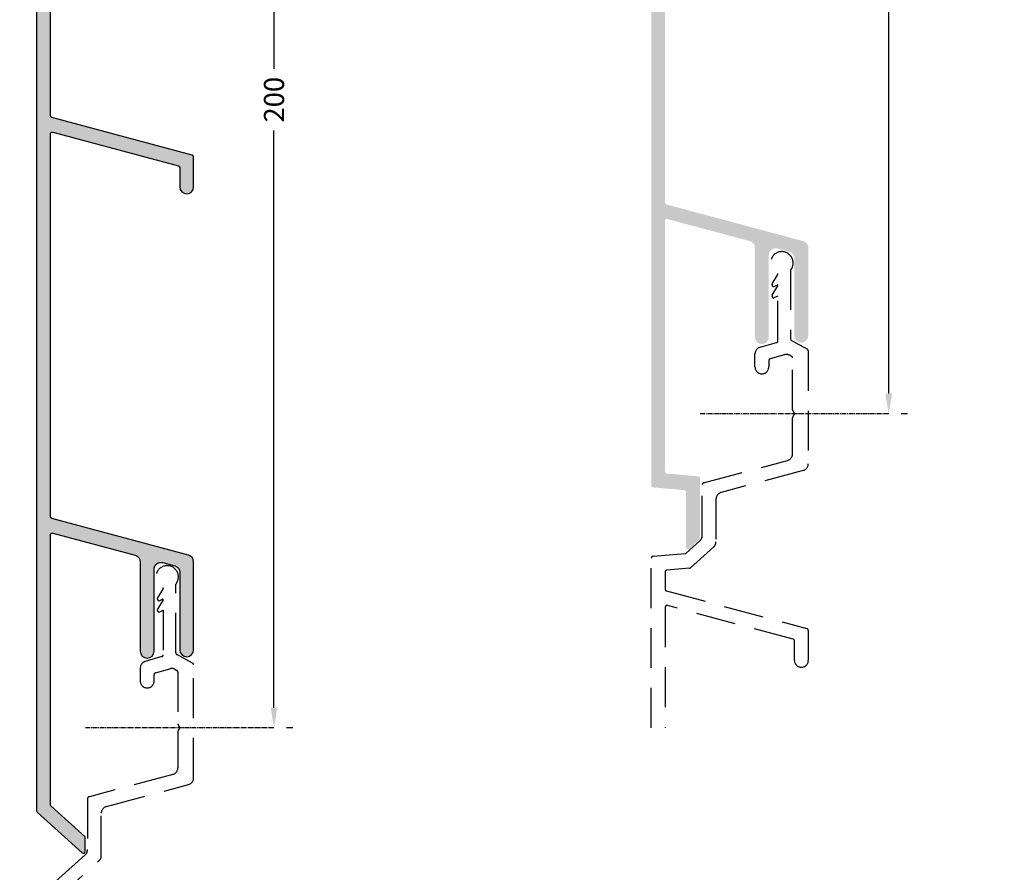
# Model space of a CAD drawing. Units: millimetres. Extents: x -4234 to 19818, y -7095 to 3832.
# Drawn here: x 7798 to 7955, y 189 to 325 of the extents above; entities that cross this region are included whole.
import ezdxf
from ezdxf import colors
from ezdxf.entities.mleader import LeaderData, LeaderLine
from ezdxf.enums import TextEntityAlignment as Align
from ezdxf.math import Vec2, Vec3

# ---------------------------------------------------------------- set-up
doc = ezdxf.new("R2010")
doc.units = ezdxf.units.MM
for name, pattern in [('CENTER2', [1.125, 0.75, -0.125, 0.125, -0.125]), ('Dash Style-1', [0.83328, 0.41656, -0.41672]), ('HIDDEN', [9.524999999999999, 6.35, -3.175])]:
    doc.linetypes.add(name, pattern=pattern)
for name, color, linetype in [('5.2 AliClad - V200 Cladding', 251, 'Continuous'), ('5.4 AliClad - BB200Cladding', 251, 'Continuous'), ('_DWG - Hatch', 253, 'Dash Style-1'), ('_DWG - IS - NOTES', 7, 'Continuous')]:
    doc.layers.add(name, color=color, linetype=linetype)
doc.styles.add('BA_Txt', font='ARIALN.TTF', dxfattribs={"height": 1.6})
doc.styles.add('SPS_Txt', font='ARIALN.TTF', dxfattribs={"height": 4})
doc.styles.get("Standard").update_dxf_attribs({"font": 'arial.ttf'})
doc.dimstyles.new('BA_DIM', dxfattribs={"dimtxt": 1.6, "dimasz": 1.6, "dimexe": 1, "dimexo": 1.5, "dimgap": 1, "dimtad": 0, "dimdec": 1, "dimlfac": -1, "dimdsep": 46, "dimtxsty": 'BA_Txt', "dimcen": 5, "dimclrd": 256, "dimclre": 256, "dimclrt": 256, "dimadec": 1, "dimazin": 2, "dimtfac": 1, "dimtdec": 1, "dimtmove": 2, "dimatfit": 3, "dimfxl": 1, "dimtolj": 1, "dimtzin": 0, "dimlwd": -1, "dimlwe": -1, "dimarcsym": 0})

# ---------------------------------------------------------------- blocks, each defined once
blk = doc.blocks.new('*D244')
at = {"layer": '5.4 AliClad - BB200Cladding', "transparency": 16777216}
for p, q in [((7939.370739181468, 412.0285530832189), (7938.370739183349, 412.0285530832189)), ((7936.370739183349, 408.8285530832189), (7936.370739183349, 341.7996308458382)), ((7936.370739183349, 265.2285530832189), (7936.370739183349, 332.2574753205995)), ((7939.370739181468, 262.0285530832189), (7938.370739183349, 262.0285530832189))]:
    blk.add_line(p, q, dxfattribs=at)
for points in [[(7935.837405850015, 408.8285530832189), (7936.904072516682, 408.8285530832189), (7936.370739183349, 412.0285530832189)], [(7935.837405850015, 265.2285530832189), (7936.904072516682, 265.2285530832189), (7936.370739183349, 262.0285530832189)]]:
    blk.add_solid(points, dxfattribs=at)
at = {"layer": 'Defpoints', "color": 0, "transparency": 16777216}
for p in [(7936.370739181468, 412.0285530832189), (7936.370739183349, 412.0285530832189), (7936.370739181468, 262.0285530832189)]:
    blk.add_point(p, dxfattribs=at)
at = {"layer": '5.4 AliClad - BB200Cladding', "lineweight": -3, "transparency": 16777216, "insert": (7936.370739183349, 337.0285530832201), "char_height": 3.2, "attachment_point": 5, "rotation": 90, "style": 'BA_Txt'}
blk.add_mtext('\\A1;150', dxfattribs=at)
blk = doc.blocks.new('*D245')
at = {"layer": '5.4 AliClad - BB200Cladding', "transparency": 16777216}
for p, q in [((7841.498035097902, 412.0285530832189), (7840.498035099783, 412.0285530832189)), ((7838.498035099783, 408.8285530832189), (7838.498035099783, 316.9447877353335)), ((7838.498035099783, 215.2285530832189), (7838.498035099783, 307.1123184311043)), ((7841.498035097902, 212.0285530832189), (7840.498035099783, 212.0285530832189))]:
    blk.add_line(p, q, dxfattribs=at)
for points in [[(7837.964701766449, 408.8285530832189), (7839.031368433117, 408.8285530832189), (7838.498035099783, 412.0285530832189)], [(7837.964701766449, 215.2285530832189), (7839.031368433117, 215.2285530832189), (7838.498035099783, 212.0285530832189)]]:
    blk.add_solid(points, dxfattribs=at)
at = {"layer": 'Defpoints', "color": 0, "transparency": 16777216}
for p in [(7838.498035097902, 412.0285530832189), (7838.498035099783, 412.0285530832189), (7838.498035097902, 212.0285530832189)]:
    blk.add_point(p, dxfattribs=at)
at = {"layer": '5.4 AliClad - BB200Cladding', "lineweight": -3, "transparency": 16777216, "insert": (7838.498035099783, 312.0285530832202), "char_height": 3.2, "attachment_point": 5, "rotation": 90, "style": 'BA_Txt'}
blk.add_mtext('\\A1;200', dxfattribs=at)
blk = doc.blocks.new('_TagSlot')
at = {"color": 0, "linetype": 'ByBlock', "lineweight": -2, "transparency": 16777216}
for p, q in [((-4, 4), (4, 4)), ((-4, -4), (4, -4))]:
    blk.add_line(p, q, dxfattribs=at)
for centre, start, end in [((-4, 0), 90, 270), ((4, 0), 270, 90)]:
    blk.add_arc(centre, 4, start, end, dxfattribs=at)
at = {"color": 0, "transparency": 16777216, "style": 'SPS_Txt'}
blk.add_attdef('TAGNUMBER', text='', height=3, dxfattribs=at).set_placement((0, -1.5), align=Align.CENTER)

msp = doc.modelspace()

# ---------------------------------------------------------------- hatches: boundary and pattern name
at = {"layer": '_DWG - Hatch', "lineweight": -3}
h = msp.add_hatch(color=256, dxfattribs=at)
h.dxf.hatch_style = 1
edge = h.paths.add_edge_path()
edge.add_line((7803.275636412262, 306.8786186124344), (7823.275636412262, 301.5196347638121))
edge.add_arc((7823.197990698793, 301.2298570158547), 0.3000000000522313, 1.4916622603777796e-08, 75.00000001490679, ccw=False)
edge.add_line((7823.497990698845, 301.2298570159328), (7823.497990698845, 298.1481744858756))
edge.add_arc((7824.597990698821, 298.1481744858756), 1.099999999976717, 180, 360)
edge.add_line((7825.697990698798, 298.1481744858756), (7825.697990698798, 302.917976389479))
edge.add_arc((7825.397990698795, 302.9179763894845), 0.3000000000029104, 359.9999999989578, 434.9999999990798)
edge.add_line((7825.475636412331, 303.2077541373728), (7803.120344985218, 309.1978364218085))
edge.add_arc((7803.197990698755, 309.4876141696976), 0.3000000000039432, 179.9999999990989, 254.9999999989485, ccw=False)
edge.add_line((7802.897990698752, 309.4876141697023), (7802.897990698752, 381.2001426721399))
edge.add_arc((7803.197990698744, 381.2001426721513), 0.2999999999919964, 75.00000000214038, 180.0000000021821, ccw=False)
edge.add_line((7803.275636412262, 381.4899204200337), (7823.275636412262, 376.1309365714114))
edge.add_arc((7823.197990698792, 375.8411588234539), 0.3000000000526314, 1.4949080195947317e-08, 75.0000000147474, ccw=False)
edge.add_line((7823.497990698845, 375.8411588235322), (7823.497990698845, 372.759476293475))
edge.add_arc((7824.597990698821, 372.759476293475), 1.099999999976717, 180, 360)
edge.add_line((7825.697990698798, 372.759476293475), (7825.697990698798, 377.5292781970784))
edge.add_arc((7825.397990698795, 377.5292781970837), 0.3000000000029104, 359.9999999989795, 434.9999999990854)
edge.add_line((7825.475636412331, 377.8190559449722), (7803.431694918254, 383.7257122662995))
edge.add_arc((7803.509340631786, 384.0154900141823), 0.2999999999966167, 131.9999999992629, 254.99999999947272, ccw=False)
edge.add_line((7803.308601449884, 384.2384334618255), (7810.634034365823, 390.834282885553))
edge.add_arc((7809.897990698845, 391.6517421935926), 1.099999999999418, 311.9999999988411, 359.9999999988985)
edge.add_line((7810.997990698845, 391.6517421935714), (7810.997990698845, 398.4356571705866))
edge.add_arc((7812.097990698857, 398.4356571705662), 1.100000000012187, 104.99999999889079, 179.9999999989341, ccw=False)
edge.add_line((7811.813289749261, 399.4981755795015), (7824.882691648381, 403.0001112639438))
edge.add_arc((7824.597990698776, 404.062629672887), 1.10000000002242, 284.9999999992892, 359.9999999992864)
edge.add_line((7825.697990698798, 404.0626296728733), (7825.697990698798, 422.0350047158281))
edge.add_arc((7825.397990698788, 422.0350047158083), 0.3000000000101863, 3.777990072701344e-09, 60.99403501395978)
edge.add_line((7825.543460900721, 422.2973754846753), (7823.021627814567, 423.6955936243321))
edge.add_arc((7823.1670980165, 423.9579643931988), 0.3000000000101326, 180.0000000037346, 240.99403501393869, ccw=False)
edge.add_line((7822.86709801649, 423.9579643931793), (7822.86709801649, 434.896383634361))
edge.add_arc((7821.487748766659, 436.046210178249), 1.795746483788317, 320.1853883153699, 609.7801876177672)
edge.add_line((7820.86709801649, 434.3611291474517), (7820.86709801649, 434.3411452928412))
edge.add_arc((7820.567098016526, 434.34114529277), 0.2999999999638021, -30.465544905735328, 1.3613828286906937e-08, ccw=False)
edge.add_line((7820.825678281079, 434.1890392548812), (7819.956572156458, 432.7115588431043))
edge.add_arc((7820.215152421048, 432.5594528051635), 0.3000000000223768, 149.5344550893135, 270.000000008685)
edge.add_line((7820.215152421093, 432.2594528051413), (7820.86709801649, 432.5594528051442))
edge.add_line((7820.86709801649, 432.5594528051442), (7820.86709801649, 432.5394689505338))
edge.add_arc((7820.567098016526, 432.5394689504623), 0.2999999999638021, -30.46554490570719, 1.3646285879076459e-08, ccw=False)
edge.add_line((7820.825678281079, 432.3873629125737), (7819.956572156458, 430.9098825008114))
edge.add_arc((7820.215152421051, 430.7577764628633), 0.3000000000292015, 149.5344550884681, 270.0000000079902)
edge.add_line((7820.215152421093, 430.4577764628339), (7820.86709801649, 430.7577764628368))
edge.add_line((7820.86709801649, 430.7577764628368), (7820.86709801649, 423.6452231973817))
edge.add_arc((7820.567098016521, 423.6452231973416), 0.2999999999692591, -74.14063372575839, 7.653682132513495e-09, ccw=False)
edge.add_line((7820.649081143609, 423.3566425901372), (7818.005892932008, 422.6057368482143))
edge.add_arc((7818.306497731215, 421.5476079549774), 1.100000000004232, 105.8593662662327, 179.9999999996359)
edge.add_line((7817.206497731211, 421.5476079549844), (7817.206497731211, 419.4786359388963))
edge.add_arc((7818.306497731188, 419.4786361078441), 1.09999999997673, 180.0000087999929, 360.0000087999929)
edge.add_line((7819.406497731165, 419.4786362767918), (7819.406497731165, 420.489935975449))
edge.add_arc((7819.706497731192, 420.489935975412), 0.3000000000274667, 105.859366259522, 179.9999999929217, ccw=False)
edge.add_line((7819.624514604162, 420.7785165826936), (7821.912745139853, 421.4285820758087))
edge.add_arc((7822.21334993907, 420.3704531825534), 1.100000000024682, 60.99403501015939, 105.85936626647191, ccw=False)
edge.add_line((7822.746740679548, 421.3324793350184), (7823.043460900721, 421.1679642456293))
edge.add_arc((7822.897990698776, 420.9055934767554), 0.3000000000220799, 2.31239027925767e-09, 60.99403501262191, ccw=False)
edge.add_line((7823.197990698798, 420.9055934767675), (7823.197990698798, 412.665695168107))
edge.add_arc((7823.730730144443, 412.6704687507304), 0.5327608319289003, 180.513381954658, 225.4796932184737)
edge.add_arc((7823.183836130713, 412.0285530832261), 0.314198967151918, -56.51654669527528, 56.51654669527528, ccw=False)
edge.add_arc((7823.751936680062, 411.37746335305), 0.5542392695662068, 135.4184649652227, 178.1359588002146)
edge.add_line((7823.197990698798, 411.3954916022776), (7823.197990698798, 405.670364288686))
edge.add_arc((7822.097990698786, 405.6703642887063), 1.100000000012187, 284.9999999988924, 359.99999999894004, ccw=False)
edge.add_line((7822.382691648381, 404.607845879771), (7809.097990698821, 401.0482209886395))
edge.add_arc((7809.097990698792, 400.7482209886221), 0.3000000000174623, 89.99999999444158, 179.9999999944416)
edge.add_line((7808.797990698775, 400.7482209886512), (7808.797990698775, 392.6312453012506))
edge.add_arc((7807.697990698834, 392.6312453011411), 1.099999999941247, -47.999999994351015, 5.705487637897022e-09, ccw=False)
edge.add_line((7808.43403436587, 391.8137859932322), (7801.06194703182, 385.1759287427703))
edge.add_arc((7801.797990698815, 384.3584694347231), 1.100000000016684, 131.9999999992426, 179.9999999992569)
edge.add_line((7800.697990698798, 384.3584694347373), (7800.697990698798, 198.8014996731363))
edge.add_arc((7800.997990698804, 198.8014996731395), 0.3000000000056389, 180.0000000006188, 228.0000000006907)
edge.add_line((7800.797251516895, 198.5785562254896), (7807.947251516918, 192.1406673087331))
edge.add_arc((7808.147990698811, 192.3636107563722), 0.2999999999867459, 228.0000000016267, 360.0000000014547)
edge.add_line((7808.447990698798, 192.3636107563798), (7808.447990698798, 194.6501917293353))
edge.add_line((7808.447990698798, 194.6501917293353), (7802.997251516848, 199.5580593331688))
edge.add_arc((7803.197990698758, 199.7810027808189), 0.3000000000065038, 180.0000000006514, 228.0000000005834, ccw=False)
edge.add_line((7802.897990698752, 199.7810027808155), (7802.897990698752, 242.7366037599859))
edge.add_arc((7803.197990698739, 242.7366037599898), 0.299999999987449, 75.00000000095298, 180.0000000007491, ccw=False)
edge.add_line((7803.275636412262, 243.0263815078652), (7816.391198680794, 239.5120771897491))
edge.add_arc((7816.10649773119, 238.4495587808067), 1.10000000002147, 6.750155989720952e-10, 75.00000000074658, ccw=False)
edge.add_line((7817.206497731211, 238.4495587808196), (7817.206497731211, 224.2179850255779))
edge.add_arc((7818.306497731188, 224.2179850255779), 1.099999999976717, 180, 360)
edge.add_line((7819.406497731165, 224.2179850255779), (7819.406497731165, 237.2705823341385))
edge.add_arc((7820.506497731183, 237.2705823341221), 1.100000000018554, 74.99999999908681, 179.9999999991458, ccw=False)
edge.add_line((7820.791198680818, 238.3331007430534), (7822.682691648428, 237.826276729902))
edge.add_arc((7822.397990698822, 236.7637583209587), 1.100000000022765, 7.195239959401079e-10, 75.00000000066649, ccw=False)
edge.add_line((7823.497990698845, 236.7637583209726), (7823.497990698845, 224.4519898105063))
edge.add_arc((7824.597990698821, 224.4519898105063), 1.099999999976717, 180, 360)
edge.add_line((7825.697990698798, 224.4519898105063), (7825.697990698798, 238.4518776945333))
edge.add_arc((7824.597990698785, 238.4518776945125), 1.100000000013097, 1.083655459748573e-09, 75.000000001068)
edge.add_line((7824.882691648381, 239.5143961034482), (7803.120344985218, 245.3455993172392))
edge.add_arc((7803.197990698755, 245.6353770651283), 0.3000000000039157, 179.9999999990935, 254.9999999989471, ccw=False)
edge.add_line((7802.897990698752, 245.6353770651331), (7802.897990698752, 306.5888408645551))
edge.add_arc((7803.197990698738, 306.5888408645591), 0.2999999999865395, 75.00000000077961, 180.0000000007708, ccw=False)
h = msp.add_hatch(color=256, dxfattribs=at)
h.dxf.hatch_style = 1
edge = h.paths.add_edge_path()
edge.add_arc((7903.927268866176, 390.0757914095657), 0.2999999999994934, 275.0124110832723, 311.99999999996237, ccw=False)
edge.add_line((7903.953480325381, 389.7769386709033), (7898.870947642452, 389.3311652820512))
edge.add_arc((7898.870947642456, 389.0311652820492), 0.3000000000022283, 90.00000000104221, 180)
edge.add_line((7898.570947642454, 389.031165282051), (7898.570947642451, 250.6015844308704))
edge.add_arc((7898.870947642446, 250.6015844308649), 0.2999999999956344, 179.9999999989578, 270.0000000005211)
edge.add_line((7898.870947642448, 250.3015844308693), (7903.847159101691, 249.8651361512002))
edge.add_arc((7903.820947642489, 249.5662834125415), 0.2999999999954071, 0, 84.98758891805392, ccw=False)
edge.add_line((7904.120947642485, 249.5662834125378), (7904.120947642485, 240.7571165832978))
edge.add_arc((7904.420947642484, 240.7571165832969), 0.2999999999990684, 179.9999999998263, 312.0000000001108)
edge.add_line((7904.621686824392, 240.5341731356548), (7905.938334471064, 241.7196880016363))
edge.add_arc((7905.202290804071, 242.5371473096611), 1.099999999998866, 311.9999999999661, 359.8855000002389)
edge.add_line((7906.302288607584, 242.5349490689359), (7906.320736867376, 251.7664426861447))
edge.add_arc((7906.020737030572, 251.7667556065662), 0.300000000001763, 359.9402365909133, 444.9999999997333)
edge.add_line((7906.046883753399, 252.0656140159954), (7901.044800919625, 252.5032395579674))
edge.add_arc((7901.070947642448, 252.8020979673947), 0.2999999999994998, 180, 265.00000000035186, ccw=False)
edge.add_line((7900.770947642448, 252.8020979673947), (7900.770947642453, 292.7366037599804))
edge.add_arc((7901.070947642454, 292.7366037599786), 0.3000000000002912, 75.00000000033509, 179.9999999996526, ccw=False)
edge.add_line((7901.148593355983, 293.0263815078661), (7914.264155624491, 289.5120771897427))
edge.add_arc((7913.979454674884, 288.4495587808242), 1.099999999999227, 0, 75.00000000041808, ccw=False)
edge.add_line((7915.079454674882, 288.4495587808215), (7915.079454674878, 274.2179850255652))
edge.add_arc((7916.179454674878, 274.2179850255689), 1.099999999999454, 180, 360)
edge.add_line((7917.279454674877, 274.2179850255725), (7917.279454674876, 287.2705823341257))
edge.add_arc((7918.37945467488, 287.2705823341266), 1.100000000002752, 75.00000000012977, 180.0000000000474, ccw=False)
edge.add_line((7918.66415562449, 288.3331007430479), (7920.555648592064, 287.8262767298966))
edge.add_arc((7920.270947642449, 286.7637583209716), 1.100000000007412, 0, 74.99999999981941, ccw=False)
edge.add_line((7921.370947642456, 286.7637583209744), (7921.370947642454, 274.4519898104973))
edge.add_arc((7922.470947642454, 274.4519898104973), 1.100000000000136, 180, 360)
edge.add_line((7923.570947642454, 274.4519898104973), (7923.570947642454, 288.4518776945279))
edge.add_arc((7922.47094764245, 288.4518776945288), 1.100000000004164, 359.9999999999526, 434.9999999998552)
edge.add_line((7922.755648592067, 289.5143961034501), (7900.993301928945, 295.3455993172329))
edge.add_arc((7901.070947642479, 295.6353770651212), 0.3000000000029104, 180, 254.9999999992417, ccw=False)
edge.add_line((7900.770947642476, 295.6353770651203), (7900.770947642453, 381.2001426721399))
edge.add_arc((7901.070947642454, 381.2001426721399), 0.3000000000012286, 75.0000000003381, 180, ccw=False)
edge.add_line((7901.148593355983, 381.4899204200283), (7921.148593355984, 376.1309365714069))
edge.add_arc((7921.070947642456, 375.8411588235222), 0.2999999999979082, 0, 75.00000000019742, ccw=False)
edge.add_line((7921.370947642454, 375.8411588235231), (7921.370947642454, 372.7594762934641))
edge.add_arc((7922.470947642454, 372.7594762934641), 1.100000000000136, 180, 360)
edge.add_line((7923.570947642454, 372.7594762934641), (7923.570947642454, 377.5292781970747))
edge.add_arc((7923.270947642453, 377.5292781970747), 0.3000000000012328, 0, 74.999999999664)
edge.add_line((7923.348593355986, 377.8190559449622), (7900.993305676726, 383.809137225182))
edge.add_arc((7901.070951390258, 384.0989149730694), 0.3000000000010914, 180, 254.9999999997898, ccw=False)
edge.add_line((7900.770951390256, 384.0989149730694), (7900.770951390256, 386.8306520734159))
edge.add_arc((7901.070951390258, 386.8306520734141), 0.300000000001763, 95.00000000026682, 179.9999999996526, ccw=False)
edge.add_line((7901.044804667432, 387.1295104828432), (7904.651446384699, 387.4450507465035))
edge.add_arc((7904.625299661876, 387.7439091559299), 0.2999999999986793, 274.9999999997065, 311.9999999997688)
edge.add_line((7904.826038843782, 387.5209657082869), (7908.506842265904, 390.8351759958223))
edge.add_arc((7907.770798598915, 391.6526353038462), 1.099999999995362, 311.9999999998192, 360)
edge.add_line((7908.87079859891, 391.6526353038462), (7908.870694782428, 398.435657170583))
edge.add_arc((7909.97069478243, 398.4356571705848), 1.100000000002579, 105.00000000001981, 180.0000000000948, ccw=False)
edge.add_line((7909.685993832816, 399.4981755795052), (7922.755395732002, 403.0001112639484))
edge.add_arc((7922.470694782387, 404.0626296728697), 1.100000000004229, 285.0000000001104, 360)
edge.add_line((7923.570694782391, 404.0626296728697), (7923.570694782394, 422.0350047158245))
edge.add_arc((7923.270694782397, 422.0350047158272), 0.299999999996512, 359.9999999994789, 420.9940350102123)
edge.add_line((7923.416164984341, 422.2973754846726), (7920.894331898166, 423.6955936243276))
edge.add_arc((7921.039802100106, 423.9579643931738), 0.2999999999951797, 180, 240.9940350113032, ccw=False)
edge.add_line((7920.73980210011, 423.9579643931766), (7920.739802100112, 434.8963836343501))
edge.add_arc((7919.360452850283, 436.0462101782414), 1.795746483789203, 320.1853883152567, 609.780187617668)
edge.add_line((7918.73980210011, 434.3611291474444), (7918.739802100114, 434.3411452928412))
edge.add_arc((7918.439802100114, 434.3411452928403), 0.2999999999989224, -30.465544919002014, 1.737134880386293e-10, ccw=False)
edge.add_line((7918.698382364662, 434.1890392548739), (7917.829276240094, 432.7115588431034))
edge.add_arc((7918.087856504641, 432.5594528051342), 0.3000000000001819, 149.5344550805269, 269.9999999999565)
edge.add_line((7918.087856504641, 432.2594528051341), (7918.73980210011, 432.559452805137))
edge.add_line((7918.73980210011, 432.559452805137), (7918.739802100126, 432.5394689505401))
edge.add_arc((7918.439802100128, 432.5394689505374), 0.2999999999984613, -30.465544918852174, 5.210836206970271e-10, ccw=False)
edge.add_line((7918.698382364675, 432.3873629125719), (7917.829276240105, 430.909882500805))
edge.add_arc((7918.087856504653, 430.757776462835), 0.3000000000020009, 149.5344550805313, 270)
edge.add_line((7918.087856504653, 430.457776462833), (7918.73980210011, 430.7577764628295))
edge.add_line((7918.73980210011, 430.7577764628295), (7918.739802100111, 423.645223197379))
edge.add_arc((7918.439802100112, 423.645223197379), 0.2999999999993367, -74.14063373365627, 0, ccw=False)
edge.add_line((7918.521785227168, 423.3566425901345), (7915.878597015606, 422.6057368482134))
edge.add_arc((7916.179201814824, 421.547607954979), 1.100000000004002, 105.8593662668879, 180)
edge.add_line((7915.07920181482, 421.5476079549808), (7915.079201814819, 419.4786362768091))
edge.add_arc((7916.17920181482, 419.4786359389036), 1.100000000000416, 179.9999823990054, 359.9999823990054)
edge.add_line((7917.27920181482, 419.4786356009981), (7917.279201814819, 420.4899359754527))
edge.add_arc((7917.579201814817, 420.4899359754545), 0.2999999999975249, 105.85936626639679, 180.0000000003474, ccw=False)
edge.add_line((7917.49721868776, 420.7785165826972), (7919.785449223496, 421.4285820758059))
edge.add_arc((7920.086054022712, 420.3704531825697), 1.100000000006004, 60.99403501062869, 105.85936626667461, ccw=False)
edge.add_line((7920.619444763173, 421.332479335023), (7920.916164984334, 421.1679642456229))
edge.add_arc((7920.770694782387, 420.9055934767712), 0.3000000000038199, 0, 60.994035010194295, ccw=False)
edge.add_line((7921.070694782391, 420.9055934767712), (7921.070694782391, 412.6656951681016))
edge.add_arc((7921.603434228055, 412.6704687507754), 0.5327608319482264, 180.5133819600682, 225.4796932235749)
edge.add_arc((7921.056540214346, 412.0285530832225), 0.3141989671534352, -56.5165466954237, 56.51654669549288, ccw=False)
edge.add_arc((7921.624640763682, 411.3774633529911), 0.5542392695942314, 135.4184649602151, 178.1359587947825)
edge.add_line((7921.070694782391, 411.3954916022722), (7921.070694782389, 405.6703642886896))
edge.add_arc((7919.97069478239, 405.6703642886887), 1.099999999999355, -75.00000000005781, 4.7407411329913884e-11, ccw=False)
edge.add_line((7920.255395732001, 404.607845879771), (7906.893152885379, 401.0274436999516))
edge.add_arc((7906.97079859891, 400.7376659520651), 0.2999999999994998, 104.9999999998776, 180)
edge.add_line((7906.67079859891, 400.7376659520651), (7906.670798598909, 392.6321384115254))
edge.add_arc((7905.570798598907, 392.6321384115272), 1.10000000000233, 311.9999999999477, 359.99999999990524, ccw=False)
edge.add_line((7906.306842265902, 391.8146791034997), (7904.128008048083, 389.8528479619226))

# ---------------------------------------------------------------- linework, layer by layer
at = {"color": 252, "linetype": 'CENTER2', "lineweight": -3, "true_color": 0x939598}
for p, q in [((7936.370739181468, 262.0285530832189), (7906.370739181468, 262.0285530832189)), ((7838.498035097902, 212.0285530832189), (7808.498035097902, 212.0285530832189))]:
    msp.add_line(p, q, dxfattribs=at)
at = {"layer": '5.2 AliClad - V200 Cladding'}
msp.add_lwpolyline([(7800.697990698798, 384.3584694347373), (7800.697990698798, 198.8014996731363, 0.2125565616701013), (7800.797251516895, 198.5785562254896), (7807.947251516918, 192.1406673087331, 0.6494075931968276), (7808.447990698798, 192.3636107563798), (7808.447990698798, 194.6501917293353), (7802.997251516848, 199.5580593331688, -0.2125565616697807), (7802.897990698752, 199.7810027808155), (7802.897990698752, 242.7366037599859, -0.4931454260306402), (7803.275636412262, 243.0263815078652), (7816.391198680794, 239.5120771897491, -0.339454258863661), (7817.206497731211, 238.4495587808196), (7817.206497731211, 224.2179850255779, 0.9999999999999999), (7819.406497731165, 224.2179850255779), (7819.406497731165, 237.2705823341385, -0.4931454260316361), (7820.791198680818, 238.3331007430534), (7822.682691648428, 237.826276729902, -0.3394542588632248), (7823.497990698845, 236.7637583209726), (7823.497990698845, 224.4519898105063, 0.9999999999999999), (7825.697990698798, 224.4519898105063), (7825.697990698798, 238.4518776945333, 0.3394542588633779), (7824.882691648381, 239.5143961034482), (7803.120344985218, 245.3455993172392, -0.3394542588625353), (7802.897990698752, 245.6353770651331), (7802.897990698752, 306.5888408645551, -0.4931454260308676), (7803.275636412262, 306.8786186124344), (7823.275636412262, 301.5196347638121, -0.3394542588631146), (7823.497990698845, 301.2298570159328), (7823.497990698845, 298.1481744858756, 0.9999999999999999), (7825.697990698798, 298.1481744858756), (7825.697990698798, 302.917976389479, 0.3394542588638764), (7825.475636412331, 303.2077541373728), (7803.120344985218, 309.1978364218085, -0.3394542588625353), (7802.897990698752, 309.4876141697023), (7802.897990698752, 381.2001426721399, -0.4931454260311563)], format="xyb", dxfattribs=at)
at = {"layer": '5.2 AliClad - V200 Cladding', "linetype": 'HIDDEN'}
msp.add_lwpolyline([(7803.308601449884, 184.2384334618255), (7810.634034365823, 190.834282885553, 0.2125565616703455), (7810.997990698845, 191.6517421935714), (7810.997990698845, 198.4356571705866, -0.3394542588636264), (7811.813289749261, 199.4981755795015), (7824.882691648381, 203.0001112639438, 0.3394542588632994), (7825.697990698798, 204.0626296728733), (7825.697990698798, 222.0350047158281, 0.2726033303289859), (7825.543460900721, 222.2973754846753), (7823.021627814567, 223.6955936243321, -0.2726033303288756), (7822.86709801649, 223.9579643931793), (7822.86709801649, 234.896383634361, 3.152151236251477), (7820.86709801649, 234.3611291474517), (7820.86709801649, 234.3411452928412, -0.1337195838043156), (7820.825678281079, 234.1890392548812), (7819.956572156458, 232.7115588431043, 0.5800618836121304), (7820.215152421093, 232.2594528051413), (7820.86709801649, 232.5594528051442), (7820.86709801649, 232.5394689505338, -0.1337195838043423), (7820.825678281079, 232.3873629125737), (7819.956572156458, 230.9098825008114, 0.580061883612925), (7820.215152421093, 230.4577764628339), (7820.86709801649, 230.7577764628368), (7820.86709801649, 223.6452231973817, -0.3352777885296114), (7820.649081143609, 223.3566425901372), (7818.005892932008, 222.6057368482143, 0.3352777885299535), (7817.206497731211, 221.5476079549844), (7817.206497731211, 219.4786359388963, 0.9999999999999997), (7819.406497731165, 219.4786362767918), (7819.406497731165, 220.489935975449, -0.3352777885304223), (7819.624514604162, 220.7785165826936), (7821.912745139853, 221.4285820758087, -0.1983015862678809), (7822.746740679548, 221.3324793350184), (7823.043460900721, 221.1679642456293, -0.2726033303294556), (7823.197990698798, 220.9055934767675), (7823.197990698798, 212.665695168107, 0.1987595609872364), (7823.357178488339, 212.2906092184567, -0.5375054829456476), (7823.357178488339, 211.7664969479956, 0.1885791328100981), (7823.197990698798, 211.3954916022776), (7823.197990698798, 205.670364288686, -0.3394542588636186), (7822.382691648381, 204.607845879771), (7809.097990698821, 201.0482209886395, 0.414213562373095), (7808.797990698775, 200.7482209886512), (7808.797990698775, 192.6312453012506, -0.212556561670375), (7808.43403436587, 191.8137859932322), (7801.06194703182, 185.1759287427703, 0.2125565616701071)], format="xyb", dxfattribs=at)
at = {"layer": '5.4 AliClad - BB200Cladding', "linetype": 'HIDDEN', "lineweight": -3}
msp.add_lwpolyline([(7898.57094764238, 212.0285530832189), (7898.57094764238, 239.0311652820528, -0.4142135623677674), (7898.870947642426, 239.3311652820557), (7903.953480325348, 239.7769386708969, 0.1628047523720438), (7904.128008047992, 239.8528479619272), (7906.306842265825, 241.814679103496, 0.2125565616698286), (7906.670798598847, 242.632138411529), (7906.670798598847, 250.7376659520669, -0.3394542588639713), (7906.893152885314, 251.0274436999462), (7920.255395731947, 254.607845879771, 0.3394542588638877), (7921.070694782364, 255.670364288686), (7921.070694782364, 261.3954916022776, -0.1885791328083253), (7921.229882571904, 261.7664969479956, 0.5375054829472034), (7921.229882571904, 262.2906092184567, -0.1987595609862578), (7921.070694782364, 262.665695168107), (7921.070694782364, 270.9055934767675, 0.272603330329075), (7920.916164984286, 271.1679642456293), (7920.619444763113, 271.3324793350184, 0.1983015862666907), (7919.785449223418, 271.4285820758087), (7917.497218687728, 270.7785165826936, 0.3352777885326118), (7917.27920181473, 270.489935975449), (7917.27920181473, 269.4786356010009, -0.9999999999999999), (7915.079201814777, 269.4786362768209), (7915.079201814777, 271.5476079549844, -0.3352777885285421), (7915.878597015573, 272.6057368482143), (7918.521785227174, 273.3566425901372, 0.3352777885311838), (7918.739802100055, 273.6452231973817), (7918.739802100055, 280.7577764628368), (7918.087856504659, 280.4577764628339, -0.5800618836130664), (7917.829276240023, 280.9098825008114), (7918.698382364644, 282.3873629125737, 0.1337195838044254), (7918.739802100055, 282.5394689505338), (7918.739802100055, 282.5594528051442), (7918.087856504542, 282.2594528051413, -0.5800618836128385), (7917.829276240023, 282.7115588431043), (7918.698382364644, 284.1890392548812, 0.1337195838035474), (7918.739802100055, 284.3411452928412), (7918.739802100055, 284.3611291474517, -3.152151236252472), (7920.739802100055, 284.8963836343464), (7920.739802100055, 273.9579643931793, 0.2726033303342728), (7920.894331898133, 273.6955936243321), (7923.416164984286, 272.2973754846753, -0.272603330331602), (7923.570694782364, 272.0350047158281), (7923.570694782364, 254.0626296728733, -0.3394542588628383), (7922.755395731947, 253.0001112639438), (7909.685993832711, 249.4981755795015, 0.3394542588637407), (7908.87069478241, 248.4356571705866), (7908.870798598917, 241.6526353038498, -0.2125565616708465), (7908.506842265895, 240.8351759958168), (7904.826038843777, 237.5209657082887, -0.1628603417906218), (7904.651446384669, 237.4450507465081), (7901.044804667414, 237.1295104828459, 0.3888787318499046), (7900.770951390208, 236.8306520734186), (7900.770951390208, 234.098914973074, 0.3394542588623531), (7900.993305676675, 233.8091372251802), (7923.348593355913, 227.8190559449577, -0.3394542588617408), (7923.57094764238, 227.5292781970784), (7923.57094764238, 222.7594762934605, -0.9999999999999999), (7921.370947642426, 222.7594762934605), (7921.370947642426, 225.8411588235176, 0.3394542588643362), (7921.14859335596, 226.1309365714114), (7901.14859335596, 231.4899204200337, 0.4931454260294699), (7900.77094764245, 231.2001426721399), (7900.77094764245, 212.0285530832189)], format="xyb", dxfattribs=at)

# ---------------------------------------------------------------- dimensions: what is measured, and where the dimension line sits
at = {"layer": '5.4 AliClad - BB200Cladding', "lineweight": -3}
for base, p1, p2, picture, middle in [((7838.498035099783, 412.0285530832189), (7838.498035097902, 212.0285530832189), (7838.498035097902, 412.0285530832189), '*D245', (7838.498035099783, 312.0285530832202)), ((7936.370739183349, 412.0285530832189), (7936.370739181468, 262.0285530832189), (7936.370739181468, 412.0285530832189), '*D244', (7936.370739183349, 337.0285530832201))]:
    dim = msp.add_linear_dim(base=base, p1=p1, p2=p2, angle=90, dimstyle='BA_DIM', override={"dimtxt": 2}, dxfattribs=at)
    dim.commit()
    dim.dimension.update_dxf_attribs({"geometry": picture, "text_midpoint": middle})

# ---------------------------------------------------------------- leaders
at = {"layer": '_DWG - IS - NOTES'}
ml = msp.add_multileader_block('Standard', dxfattribs=at)
ml.set_content('_TagSlot', color=256, scale=2)
ml.set_attribute('TAGNUMBER', '2.1', width=0)
ml.set_leader_properties(color=256)
ml.build(insert=Vec2(0, 0))
ml.multileader.update_dxf_attribs({"arrow_head_size": 6, "scale": 4})
ctx = ml.context
ctx.base_point, ctx.scale, ctx.char_height, ctx.arrow_head_size, ctx.landing_gap_size, ctx.plane_origin = Vec3(7881.170354532253, 475.9184162894089), 4, 6.400000000000002, 6, 20, Vec3(7666.496886574605, 492.1076852535625)
ctx.text_align_type = 2
notes = []
notes.append((ctx, [(0, (0, 0, 0), (0, 0), (1, 0), 1, [])]))
ctx.block.insert = Vec3(7897.170354532253, 475.9184162894089)
ml = msp.add_multileader_block('Standard', dxfattribs=at)
ml.set_content('_TagSlot', color=256, scale=2)
ml.set_attribute('TAGNUMBER', '4.1a', width=0)
ml.set_leader_properties(color=256)
ml.build(insert=Vec2(0, 0))
ml.multileader.update_dxf_attribs({"arrow_head_size": 6, "scale": 4})
ctx = ml.context
ctx.base_point, ctx.scale, ctx.char_height, ctx.arrow_head_size, ctx.landing_gap_size, ctx.plane_origin = Vec3(8774.718265837, 444.6714105409192), 4, 6.400000000000002, 6, 20, Vec3(8560.044797879353, 452.1321379422589)
ctx.text_align_type = 2
notes.append((ctx, [(0, (0, 0, 0), (0, 0), (1, 0), 1, [])]))
ctx.block.insert = Vec3(8790.718265837, 444.6714105409192)
ml = msp.add_multileader_block('Standard', dxfattribs=at)
ml.set_content('_TagSlot', color=256, scale=2)
ml.set_attribute('TAGNUMBER', '4.7', width=0)
ml.set_leader_properties(color=256)
ml.build(insert=Vec2(0, 0))
ml.multileader.update_dxf_attribs({"arrow_head_size": 6, "scale": 4})
ctx = ml.context
ctx.base_point, ctx.scale, ctx.char_height, ctx.arrow_head_size, ctx.landing_gap_size, ctx.plane_origin = Vec3(8902.963861046534, 444.0165622181084), 4, 6.400000000000002, 6, 20, Vec3(8688.290393088886, 460.205831182262)
ctx.text_align_type = 2
notes.append((ctx, [(0, (0, 0, 0), (0, 0), (1, 0), 1, [])]))
ctx.block.insert = Vec3(8918.963861046534, 444.0165622181084)
ml = msp.add_multileader_block('Standard', dxfattribs=at)
ml.set_content('_TagSlot', color=256, scale=2)
ml.set_attribute('TAGNUMBER', '4.9', width=0)
ml.set_leader_properties(color=256)
ml.build(insert=Vec2(0, 0))
ml.multileader.update_dxf_attribs({"arrow_head_size": 6, "scale": 4})
ctx = ml.context
ctx.base_point, ctx.scale, ctx.char_height, ctx.arrow_head_size, ctx.landing_gap_size, ctx.plane_origin = Vec3(9042.664385421143, 443.7718026122602), 4, 6.400000000000002, 6, 20, Vec3(8827.990917463496, 459.9610715763993)
ctx.text_align_type = 2
notes.append((ctx, [(0, (0, 0, 0), (0, 0), (1, 0), 1, [])]))
ctx.block.insert = Vec3(9058.664385421143, 443.7718026122602)
ml = msp.add_multileader_block('Standard', dxfattribs=at)
ml.set_content('_TagSlot', color=256, scale=2)
ml.set_attribute('TAGNUMBER', '4.1b', width=0)
ml.set_leader_properties(color=256)
ml.build(insert=Vec2(0, 0))
ml.multileader.update_dxf_attribs({"arrow_head_size": 6, "scale": 4})
ctx = ml.context
ctx.base_point, ctx.scale, ctx.char_height, ctx.arrow_head_size, ctx.landing_gap_size, ctx.plane_origin = Vec3(8780.408575069334, 398.1704682334821), 4, 6.400000000000002, 6, 20, Vec3(8565.735107111686, 419.2579735866602)
ctx.text_align_type = 2
notes.append((ctx, [(0, (0, 0, 0), (0, 0), (1, 0), 1, [])]))
ctx.block.insert = Vec3(8796.408575069334, 398.1704682334821)
ml = msp.add_multileader_block('Standard', dxfattribs=at)
ml.set_content('_TagSlot', color=256, scale=2)
ml.set_attribute('TAGNUMBER', '4.6', width=0)
ml.set_leader_properties(color=256)
ml.build(insert=Vec2(0, 0))
ml.multileader.update_dxf_attribs({"arrow_head_size": 6, "scale": 4})
ctx = ml.context
ctx.base_point, ctx.scale, ctx.char_height, ctx.arrow_head_size, ctx.landing_gap_size, ctx.plane_origin = Vec3(8947.596446612792, 317.7745986702066), 4, 6.400000000000002, 6, 20, Vec3(8732.92297865526, 333.9638676343457)
ctx.text_align_type = 2
notes.append((ctx, [(0, (0, 0, 0), (0, 0), (1, 0), 1, [])]))
ctx.block.insert = Vec3(8963.596446612792, 317.7745986702066)
ml = msp.add_multileader_block('Standard', dxfattribs=at)
ml.set_content('_TagSlot', color=256, scale=2)
ml.set_attribute('TAGNUMBER', '2.2a', width=0)
ml.set_leader_properties(color=256)
ml.build(insert=Vec2(0, 0))
ml.multileader.update_dxf_attribs({"arrow_head_size": 6, "scale": 4})
ctx = ml.context
ctx.base_point, ctx.scale, ctx.char_height, ctx.arrow_head_size, ctx.landing_gap_size, ctx.plane_origin = Vec3(9038.531112919038, 311.0554727962299), 4, 6.400000000000002, 6, 20, Vec3(8823.85764496139, 327.2447417603689)
ctx.text_align_type = 2
notes.append((ctx, [(0, (0, 0, 0), (0, 0), (1, 0), 1, [])]))
ctx.block.insert = Vec3(9054.531112919038, 311.0554727962299)
ml = msp.add_multileader_block('Standard', dxfattribs=at)
ml.set_content('_TagSlot', color=256, scale=2)
ml.set_attribute('TAGNUMBER', '4.13', width=0)
ml.set_leader_properties(color=256)
ml.build(insert=Vec2(0, 0))
ml.multileader.update_dxf_attribs({"arrow_head_size": 6, "scale": 4})
ctx = ml.context
ctx.base_point, ctx.scale, ctx.char_height, ctx.arrow_head_size, ctx.landing_gap_size, ctx.plane_origin = Vec3(8867.291776856466, 309.7640750052087), 4, 6.400000000000002, 6, 20, Vec3(8652.618308898818, 325.9533439693478)
ctx.text_align_type = 2
notes.append((ctx, [(0, (0, 0, 0), (0, 0), (1, 0), 1, [])]))
ctx.block.insert = Vec3(8883.291776856466, 309.7640750052087)
ml = msp.add_multileader_block('Standard', dxfattribs=at)
ml.set_content('_TagSlot', color=256, scale=2)
ml.set_attribute('TAGNUMBER', '4.2', width=0)
ml.set_leader_properties(color=256)
ml.build(insert=Vec2(0, 0))
ml.multileader.update_dxf_attribs({"arrow_head_size": 6, "scale": 4})
ctx = ml.context
ctx.base_point, ctx.scale, ctx.char_height, ctx.arrow_head_size, ctx.landing_gap_size, ctx.plane_origin = Vec3(8786.257357282273, 289.8387116466474), 4, 6.400000000000002, 6, 20, Vec3(8571.583889324742, 306.0279806107865)
ctx.text_align_type = 2
notes.append((ctx, [(0, (0, 0, 0), (0, 0), (1, 0), 1, [])]))
ctx.block.insert = Vec3(8802.257357282273, 289.8387116466474)
ml = msp.add_multileader_block('Standard', dxfattribs=at)
ml.set_content('_TagSlot', color=256, scale=2)
ml.set_attribute('TAGNUMBER', '2.4', width=0)
ml.set_leader_properties(color=256)
ml.build(insert=Vec2(0, 0))
ml.multileader.update_dxf_attribs({"arrow_head_size": 6, "scale": 4})
ctx = ml.context
ctx.base_point, ctx.scale, ctx.char_height, ctx.arrow_head_size, ctx.landing_gap_size, ctx.plane_origin = Vec3(9065.78497447836, 241.0731419538206), 4, 6.400000000000002, 6, 20, Vec3(8851.111506520712, 257.2624109179596)
ctx.text_align_type = 2
notes.append((ctx, [(0, (0, 0, 0), (0, 0), (1, 0), 1, [])]))
ctx.block.insert = Vec3(9081.78497447836, 241.0731419538206)
ml = msp.add_multileader_block('Standard', dxfattribs=at)
ml.set_content('_TagSlot', color=256, scale=2)
ml.set_attribute('TAGNUMBER', '4.8', width=0)
ml.set_leader_properties(color=256)
ml.build(insert=Vec2(0, 0))
ml.multileader.update_dxf_attribs({"arrow_head_size": 6, "scale": 4})
ctx = ml.context
ctx.base_point, ctx.scale, ctx.char_height, ctx.arrow_head_size, ctx.landing_gap_size, ctx.plane_origin = Vec3(9063.639166677778, 218.1585270137584), 4, 6.400000000000002, 6, 20, Vec3(8848.96569872013, 234.3477959778975)
ctx.text_align_type = 2
notes.append((ctx, [(0, (0, 0, 0), (0, 0), (1, 0), 1, [])]))
ctx.block.insert = Vec3(9079.639166677778, 218.1585270137584)
ml = msp.add_multileader_block('Standard', dxfattribs=at)
ml.set_content('_TagSlot', color=256, scale=2)
ml.set_attribute('TAGNUMBER', '4.3a', width=0)
ml.set_leader_properties(color=256)
ml.build(insert=Vec2(0, 0))
ml.multileader.update_dxf_attribs({"arrow_head_size": 6, "scale": 4})
ctx = ml.context
ctx.base_point, ctx.scale, ctx.char_height, ctx.arrow_head_size, ctx.landing_gap_size, ctx.plane_origin = Vec3(9026.148579526867, 193.003125752919), 4, 6.400000000000002, 6, 20, Vec3(8811.47511156922, 209.1923947170581)
ctx.text_align_type = 2
notes.append((ctx, [(0, (0, 0, 0), (0, 0), (1, 0), 1, [])]))
ctx.block.insert = Vec3(9042.148579526867, 193.003125752919)
for ctx, leaders in notes:
    for number, flags, end, landing, length, lines in leaders:
        leader = LeaderData()
        leader.index, (leader.has_last_leader_line, leader.has_dogleg_vector, leader.attachment_direction) = number, flags
        leader.last_leader_point, leader.dogleg_vector, leader.dogleg_length = Vec3(end), Vec3(landing), length
        for number, points, colour, breaks in lines:
            line = LeaderLine()
            line.index, line.vertices, line.color, line.breaks = number, Vec3.list(points), colors.encode_raw_color(colour), breaks
            leader.lines.append(line)
        ctx.leaders.append(leader)

doc.saveas('drawing.dxf')
